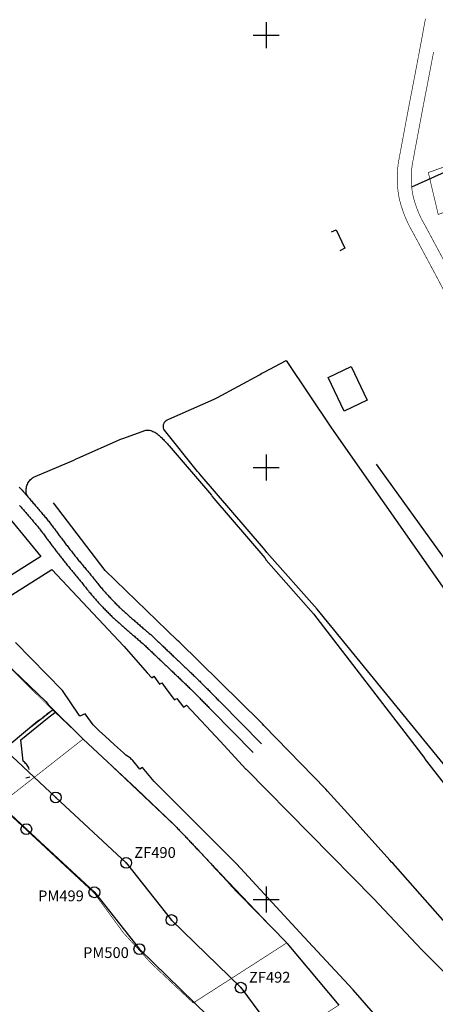
# Model space of a CAD drawing. Units: millimetres. Extents: x 528358 to 533534, y 2345102 to 2346902.
# Drawn here: x 528886 to 529078, y 2345352 to 2345807 of the extents above; entities that cross this region are included whole.
import ezdxf

# ---------------------------------------------------------------- set-up
doc = ezdxf.new("R2010")
doc.units = ezdxf.units.MM
doc.header["$LTSCALE"] = 40
doc.header["$PDMODE"] = 32
doc.header["$PDSIZE"] = 5
for name, color, linetype in [('CVL_PUNTO', 2, 'Continuous'), ('CVL_PUNTO_NUM', 2, 'Continuous'), ('CVL_RETUTM', 8, 'Continuous'), ('PLEAMAR_MAXIMA_2017', 1, 'Continuous'), ('Z URBANA', 7, 'Continuous'), ('ZF_2017', 7, 'Continuous')]:
    doc.layers.add(name, color=color, linetype=linetype)
doc.styles.add('SIMPLEX1', font='arial.ttf')

msp = doc.modelspace()

# ---------------------------------------------------------------- linework, layer by layer
at = {"layer": 'CVL_PUNTO', "color": 7}
for p in [(528902.58, 2345447.25), (528888.96, 2345432.6), (528935.21, 2345416.98), (528920.48, 2345403.36), (528956.18, 2345390.52), (528941.3, 2345377.09), (528988.25, 2345359.24)]:
    msp.add_point(p, dxfattribs=at)
at = {"layer": 'CVL_RETUTM', "color": 8, "linetype": 'Continuous'}
for p, q in [((529000, 2345806), (529000, 2345794)), ((528994, 2345800), (529006, 2345800)), ((529000, 2345606), (529000, 2345594)), ((528994, 2345600), (529006, 2345600)), ((529000, 2345406), (529000, 2345394)), ((528994, 2345400), (529006, 2345400))]:
    msp.add_line(p, q, dxfattribs=at)
at = {"layer": 'PLEAMAR_MAXIMA_2017', "color": 1}
msp.add_lwpolyline([(528862.45, 2345457.33), (528888.96, 2345432.6), (528920.48, 2345403.36), (528941.3, 2345377.09), (528973.19, 2345346), (528986.02, 2345328.9), (528995.42, 2345311.75), (529001.86, 2345301.74), (529005.03, 2345290.86), (529022.23, 2345268.02), (529037.74, 2345233.14), (529059.53, 2345207.74), (529068.92, 2345195.02)], dxfattribs=at)
at = {"layer": 'Z URBANA', "color": 251, "const_width": 0.3, "flags": 128}
for points in [[(529073.8, 2345807.61), (529073.7, 2345807.07), (529073.6, 2345806.53), (529073.5, 2345805.99), (529073.4, 2345805.45), (529073.3, 2345804.91), (529073.2, 2345804.37), (529073.1, 2345803.83), (529073.01, 2345803.28), (529072.91, 2345802.74), (529072.81, 2345802.2), (529072.71, 2345801.66), (529072.61, 2345801.12), (529072.51, 2345800.58), (529072.41, 2345800.04), (529072.31, 2345799.5), (529072.21, 2345798.96), (529072.11, 2345798.42), (529072.01, 2345797.88), (529071.9, 2345797.33), (529071.8, 2345796.79), (529071.7, 2345796.25), (529071.6, 2345795.71), (529071.5, 2345795.17), (529071.4, 2345794.63), (529071.3, 2345794.09), (529071.2, 2345793.55), (529071.1, 2345793.01), (529070.99, 2345792.47), (529070.89, 2345791.93), (529070.79, 2345791.39), (529070.69, 2345790.85), (529070.59, 2345790.31), (529070.48, 2345789.77), (529070.38, 2345789.23), (529070.28, 2345788.69), (529070.18, 2345788.15), (529070.08, 2345787.6), (529069.97, 2345787.06), (529069.87, 2345786.52), (529069.77, 2345785.98), (529069.66, 2345785.44), (529069.56, 2345784.9), (529069.46, 2345784.36), (529069.35, 2345783.82), (529069.25, 2345783.28), (529069.15, 2345782.74), (529069.04, 2345782.2), (529068.94, 2345781.66), (529068.84, 2345781.12), (529068.73, 2345780.58), (529068.63, 2345780.04), (529068.52, 2345779.5), (529068.42, 2345778.96), (529068.31, 2345778.42), (529068.21, 2345777.88), (529068.11, 2345777.34), (529068, 2345776.8), (529067.9, 2345776.26), (529067.79, 2345775.72), (529067.69, 2345775.18), (529067.58, 2345774.64), (529067.48, 2345774.1), (529067.37, 2345773.56), (529067.26, 2345773.02), (529067.16, 2345772.48), (529067.05, 2345771.94), (529066.87, 2345771.01), (529066.87, 2345771.01), (529066.77, 2345770.47), (529066.67, 2345769.93), (529066.56, 2345769.39), (529066.46, 2345768.85), (529066.36, 2345768.31), (529066.26, 2345767.77), (529066.16, 2345767.22), (529066.05, 2345766.68), (529065.95, 2345766.14), (529065.85, 2345765.6), (529065.75, 2345765.06), (529065.65, 2345764.52), (529065.54, 2345763.98), (529065.44, 2345763.44), (529065.44, 2345763.44), (529065.34, 2345762.89), (529065.24, 2345762.35), (529065.14, 2345761.81), (529065.04, 2345761.27), (529064.93, 2345760.73), (529064.83, 2345760.19), (529064.73, 2345759.65), (529064.63, 2345759.11), (529064.53, 2345758.56), (529064.43, 2345758.02), (529064.33, 2345757.48), (529064.22, 2345756.94), (529064.12, 2345756.4), (529064.02, 2345755.86), (529063.92, 2345755.32), (529063.82, 2345754.78), (529063.72, 2345754.23), (529063.62, 2345753.69), (529063.52, 2345753.15), (529063.42, 2345752.61), (529063.32, 2345752.07), (529063.21, 2345751.53), (529063.11, 2345750.99), (529063.01, 2345750.44), (529062.91, 2345749.9), (529062.81, 2345749.36), (529062.71, 2345748.82), (529062.61, 2345748.28), (529062.51, 2345747.74), (529062.41, 2345747.2), (529062.31, 2345746.65), (529062.21, 2345746.11), (529062.11, 2345745.57), (529062.01, 2345745.03), (529061.91, 2345744.49), (529061.72, 2345743.5), (529061.72, 2345743.5), (529061.62, 2345742.96), (529061.51, 2345742.42), (529061.42, 2345741.88), (529061.33, 2345741.34), (529061.24, 2345740.79), (529061.16, 2345740.25), (529061.09, 2345739.7), (529061.03, 2345739.16), (529060.97, 2345738.61), (529060.92, 2345738.06), (529060.87, 2345737.52), (529060.83, 2345736.97), (529060.8, 2345736.42), (529060.77, 2345735.87), (529060.75, 2345735.32), (529060.74, 2345734.77), (529060.73, 2345734.22), (529060.73, 2345733.67), (529060.74, 2345733.12), (529060.75, 2345732.57), (529060.77, 2345732.02), (529060.79, 2345731.47), (529060.82, 2345730.92), (529060.86, 2345730.37), (529060.9, 2345729.82), (529060.95, 2345729.28), (529061.01, 2345728.73), (529061.07, 2345728.18), (529061.14, 2345727.64), (529061.22, 2345727.09), (529061.3, 2345726.55), (529061.39, 2345726.01), (529061.48, 2345725.46), (529061.67, 2345724.47), (529061.67, 2345724.47), (529061.8, 2345723.94), (529061.93, 2345723.41), (529062.07, 2345722.87), (529062.21, 2345722.34), (529062.36, 2345721.81), (529062.51, 2345721.28), (529062.67, 2345720.76), (529062.84, 2345720.23), (529063.01, 2345719.71), (529063.18, 2345719.19), (529063.36, 2345718.67), (529063.55, 2345718.15), (529063.74, 2345717.63), (529063.93, 2345717.12), (529064.13, 2345716.61), (529064.34, 2345716.1), (529064.55, 2345715.59), (529064.76, 2345715.08), (529064.98, 2345714.58), (529065.21, 2345714.08), (529065.44, 2345713.58), (529065.67, 2345713.08), (529065.91, 2345712.59), (529066.16, 2345712.09), (529066.41, 2345711.6), (529066.66, 2345711.12), (529066.92, 2345710.63), (529066.92, 2345710.63), (529067.19, 2345710.15), (529067.45, 2345709.67), (529067.93, 2345708.84), (529077.97, 2345690.13), (529097.18, 2345653.82)], [(529077.56, 2345792.22), (529077.48, 2345791.81), (529077.38, 2345791.27), (529077.28, 2345790.73), (529077.18, 2345790.19), (529077.08, 2345789.64), (529076.97, 2345789.1), (529076.87, 2345788.56), (529076.77, 2345788.02), (529076.67, 2345787.48), (529076.56, 2345786.94), (529076.46, 2345786.39), (529076.36, 2345785.85), (529076.26, 2345785.31), (529076.15, 2345784.77), (529076.05, 2345784.23), (529075.95, 2345783.69), (529075.84, 2345783.14), (529075.74, 2345782.6), (529075.63, 2345782.06), (529075.53, 2345781.52), (529075.43, 2345780.98), (529075.32, 2345780.44), (529075.22, 2345779.9), (529075.11, 2345779.35), (529075.01, 2345778.81), (529074.91, 2345778.27), (529074.8, 2345777.73), (529074.7, 2345777.19), (529074.59, 2345776.65), (529074.49, 2345776.11), (529074.38, 2345775.56), (529074.28, 2345775.02), (529074.17, 2345774.48), (529074.07, 2345773.94), (529073.96, 2345773.4), (529073.86, 2345772.86), (529073.75, 2345772.32), (529073.64, 2345771.78), (529073.54, 2345771.24), (529073.43, 2345770.69), (529073.25, 2345769.79), (529073.16, 2345769.27), (529073.05, 2345768.73), (529072.95, 2345768.18), (529072.85, 2345767.64), (529072.75, 2345767.1), (529072.65, 2345766.56), (529072.54, 2345766.02), (529072.44, 2345765.48), (529072.34, 2345764.94), (529072.24, 2345764.4), (529072.14, 2345763.86), (529072.03, 2345763.32), (529071.93, 2345762.78), (529071.83, 2345762.24), (529071.73, 2345761.7), (529071.63, 2345761.16), (529071.53, 2345760.62), (529071.42, 2345760.07), (529071.32, 2345759.53), (529071.22, 2345758.99), (529071.12, 2345758.45), (529071.02, 2345757.91), (529070.92, 2345757.37), (529070.82, 2345756.83), (529070.72, 2345756.29), (529070.61, 2345755.75), (529070.51, 2345755.21), (529070.41, 2345754.67), (529070.41, 2345754.67), (529070.31, 2345754.13), (529070.21, 2345753.58), (529070.11, 2345753.04), (529070.01, 2345752.5), (529069.91, 2345751.96), (529069.81, 2345751.42), (529069.71, 2345750.88), (529069.61, 2345750.34), (529069.5, 2345749.8), (529069.4, 2345749.26), (529069.3, 2345748.72), (529069.2, 2345748.18), (529069.1, 2345747.64), (529069, 2345747.09), (529068.9, 2345746.55), (529068.8, 2345746.01), (529068.7, 2345745.47), (529068.6, 2345744.93), (529068.5, 2345744.39), (529068.4, 2345743.85), (529068.3, 2345743.31), (529068.11, 2345742.27), (529067.99, 2345741.71), (529067.91, 2345741.25), (529067.82, 2345740.78), (529067.74, 2345740.31), (529067.67, 2345739.84), (529067.61, 2345739.37), (529067.54, 2345738.9), (529067.49, 2345738.43), (529067.44, 2345737.96), (529067.39, 2345737.49), (529067.35, 2345737.01), (529067.32, 2345736.54), (529067.29, 2345736.07), (529067.27, 2345735.59), (529067.25, 2345735.12), (529067.24, 2345734.64), (529067.23, 2345734.17), (529067.23, 2345733.7), (529067.24, 2345733.22), (529067.25, 2345732.75), (529067.26, 2345732.27), (529067.28, 2345731.8), (529067.31, 2345731.33), (529067.34, 2345730.85), (529067.38, 2345730.38), (529067.42, 2345729.91), (529067.43, 2345729.81), (529067.43, 2345729.81), (529067.47, 2345729.43), (529067.53, 2345728.96), (529067.59, 2345728.49), (529067.65, 2345728.02), (529067.72, 2345727.55), (529067.8, 2345727.09), (529067.88, 2345726.63), (529068.03, 2345725.84), (529068.11, 2345725.48), (529068.23, 2345725.01), (529068.35, 2345724.54), (529068.48, 2345724.07), (529068.61, 2345723.6), (529068.75, 2345723.13), (529068.89, 2345722.67), (529069.03, 2345722.21), (529069.18, 2345721.74), (529069.34, 2345721.28), (529069.49, 2345720.82), (529069.66, 2345720.37), (529069.82, 2345719.91), (529070, 2345719.46), (529070.17, 2345719), (529070.35, 2345718.55), (529070.54, 2345718.1), (529070.73, 2345717.66), (529070.93, 2345717.21), (529071.12, 2345716.77), (529071.33, 2345716.33), (529071.53, 2345715.89), (529071.75, 2345715.45), (529071.96, 2345715.02), (529072.18, 2345714.59), (529072.41, 2345714.15), (529072.64, 2345713.73), (529072.87, 2345713.3), (529073.1, 2345712.89), (529073.61, 2345712.01), (529083.71, 2345693.19)], [(528966.82, 2345352.51), (529009.58, 2345379.95), (529033.63, 2345351.11), (528989.72, 2345323.22), (528984.99, 2345330.69), (528975.16, 2345343.78), (528966.82, 2345352.51)]]:
    msp.add_lwpolyline(points, dxfattribs=at)
at = {"layer": 'Z URBANA', "color": 251}
for points in [[(529067.43, 2345729.81), (529110.12, 2345749.03), (529152.8, 2345768.25)], [(529030.26, 2345709.04), (529032.49, 2345709.92), (529036.45, 2345701.47), (529034.15, 2345700.27)], [(528885.65, 2345590.86), (528886.04, 2345590.46), (528886.43, 2345590.05), (528887.02, 2345589.42), (528887.46, 2345588.92), (528887.82, 2345588.51), (528888.19, 2345588.09), (528888.55, 2345587.67), (528888.92, 2345587.25), (528889.28, 2345586.84), (528889.34, 2345586.77), (528889.34, 2345586.77), (528889.64, 2345586.42), (528890.01, 2345586), (528890.37, 2345585.58), (528890.73, 2345585.16), (528891.09, 2345584.74), (528891.46, 2345584.32), (528891.82, 2345583.91), (528892.18, 2345583.49), (528892.54, 2345583.07), (528892.9, 2345582.65), (528893.26, 2345582.22), (528893.62, 2345581.8), (528893.98, 2345581.38), (528894.34, 2345580.96), (528894.7, 2345580.54), (528895.06, 2345580.12), (528895.42, 2345579.7), (528895.78, 2345579.27), (528896.14, 2345578.85), (528896.49, 2345578.43), (528896.85, 2345578.01), (528897.21, 2345577.58), (528897.57, 2345577.16), (528897.92, 2345576.74), (528898.28, 2345576.31), (528898.64, 2345575.89), (528898.99, 2345575.46), (528899.35, 2345575.04), (528899.9, 2345574.38), (528900.34, 2345573.77), (528900.65, 2345573.33), (528900.97, 2345572.9), (528901.29, 2345572.46), (528901.61, 2345572.02), (528901.93, 2345571.58), (528902.25, 2345571.15), (528902.57, 2345570.71), (528902.89, 2345570.27), (528903.22, 2345569.84), (528903.54, 2345569.4), (528903.87, 2345568.97), (528904.19, 2345568.53), (528904.19, 2345568.53), (528904.51, 2345568.1), (528904.84, 2345567.67), (528905.17, 2345567.23), (528905.49, 2345566.8), (528905.82, 2345566.37), (528906.15, 2345565.94), (528906.48, 2345565.51), (528906.81, 2345565.08), (528907.14, 2345564.65), (528907.47, 2345564.22), (528907.8, 2345563.79), (528908.13, 2345563.36), (528908.47, 2345562.93), (528908.8, 2345562.51), (528909.13, 2345562.08), (528909.47, 2345561.65), (528909.8, 2345561.23), (528910.14, 2345560.8), (528910.48, 2345560.37), (528910.81, 2345559.95), (528911.15, 2345559.53), (528911.49, 2345559.1), (528911.83, 2345558.68), (528912.17, 2345558.26), (528912.51, 2345557.83), (528912.85, 2345557.41), (528913.19, 2345556.99), (528913.54, 2345556.56), (528913.86, 2345556.19), (528914.22, 2345555.76), (528914.58, 2345555.33), (528914.94, 2345554.91), (528915.3, 2345554.48), (528915.65, 2345554.05), (528916.01, 2345553.62), (528916.37, 2345553.2), (528916.73, 2345552.77), (528917.08, 2345552.34), (528917.44, 2345551.91), (528917.79, 2345551.47), (528918.15, 2345551.04), (528918.5, 2345550.61), (528918.85, 2345550.18), (528919.2, 2345549.75), (528919.55, 2345549.31), (528919.91, 2345548.88), (528920.26, 2345548.44), (528920.61, 2345548.01), (528920.95, 2345547.57), (528921.3, 2345547.14), (528921.65, 2345546.7), (528922, 2345546.26), (528922.38, 2345545.78), (528922.68, 2345545.42), (528923.02, 2345545.01), (528923.36, 2345544.61), (528923.71, 2345544.21), (528924.05, 2345543.81), (528924.4, 2345543.41), (528924.75, 2345543.01), (528925.1, 2345542.61), (528925.45, 2345542.22), (528925.8, 2345541.83), (528926.16, 2345541.43), (528926.51, 2345541.04), (528926.87, 2345540.65), (528927.23, 2345540.26), (528927.59, 2345539.88), (528927.95, 2345539.49), (528928.31, 2345539.11), (528928.68, 2345538.73), (528929.05, 2345538.35), (528929.41, 2345537.97), (528929.78, 2345537.59), (528930.15, 2345537.21), (528930.53, 2345536.84), (528930.9, 2345536.46), (528931.27, 2345536.09), (528931.65, 2345535.72), (528932.03, 2345535.35), (528932.41, 2345534.98), (528932.82, 2345534.59), (528933.15, 2345534.28), (528933.56, 2345533.92), (528933.97, 2345533.56), (528934.37, 2345533.19), (528934.78, 2345532.83), (528935.18, 2345532.47), (528935.59, 2345532.11), (528936, 2345531.75), (528936.4, 2345531.38), (528936.81, 2345531.02), (528937.22, 2345530.66), (528937.63, 2345530.3), (528938.04, 2345529.94), (528938.45, 2345529.59), (528938.86, 2345529.23), (528939.27, 2345528.87), (528939.68, 2345528.51), (528939.68, 2345528.51), (528940.09, 2345528.15), (528940.5, 2345527.8), (528940.91, 2345527.44), (528941.32, 2345527.08), (528941.74, 2345526.73), (528942.15, 2345526.37), (528942.56, 2345526.02), (528942.97, 2345525.66), (528943.39, 2345525.31), (528943.8, 2345524.96), (528944.22, 2345524.6), (528944.63, 2345524.25), (528945.05, 2345523.9), (528945.46, 2345523.55), (528945.88, 2345523.2), (528946.56, 2345522.62), (528947.07, 2345522.14), (528947.47, 2345521.76), (528947.87, 2345521.38), (528948.27, 2345521.01), (528948.67, 2345520.63), (528949.07, 2345520.25), (528949.47, 2345519.87), (528949.86, 2345519.49), (528950.26, 2345519.12), (528950.66, 2345518.74), (528951.06, 2345518.36), (528951.46, 2345517.98), (528951.86, 2345517.6), (528952.26, 2345517.23), (528952.66, 2345516.85), (528953.06, 2345516.47), (528953.45, 2345516.09), (528953.85, 2345515.71), (528954.25, 2345515.33), (528954.65, 2345514.96), (528955.05, 2345514.58), (528955.45, 2345514.2), (528955.85, 2345513.82), (528956.25, 2345513.44), (528956.64, 2345513.06), (528957.04, 2345512.68), (528957.44, 2345512.31), (528957.84, 2345511.93), (528958.24, 2345511.55), (528958.64, 2345511.17), (528959.03, 2345510.79), (528959.43, 2345510.41), (528959.83, 2345510.03), (528960.23, 2345509.65), (528960.63, 2345509.27), (528961.02, 2345508.9), (528961.42, 2345508.52), (528961.82, 2345508.14), (528962.43, 2345507.56), (528962.82, 2345507.19), (528963.23, 2345506.8), (528963.63, 2345506.42), (528964.03, 2345506.04), (528964.44, 2345505.65), (528964.84, 2345505.27), (528965.24, 2345504.88), (528965.64, 2345504.5), (528966.05, 2345504.11), (528966.45, 2345503.73), (528966.85, 2345503.34), (528967.25, 2345502.95), (528967.65, 2345502.56), (528968.04, 2345502.17), (528968.44, 2345501.79), (528968.84, 2345501.4), (528969.24, 2345501.01), (528969.64, 2345500.62), (528970.03, 2345500.22), (528970.43, 2345499.83), (528970.82, 2345499.44), (528971.22, 2345499.05), (528971.61, 2345498.66), (528972.01, 2345498.26), (528972.4, 2345497.87), (528972.79, 2345497.47), (528973.19, 2345497.08), (528973.58, 2345496.68), (528973.97, 2345496.29), (528974.36, 2345495.89), (528974.75, 2345495.5), (528975.14, 2345495.1), (528975.53, 2345494.7), (528975.92, 2345494.3), (528976.31, 2345493.9), (528976.7, 2345493.5), (528977.08, 2345493.1), (528977.47, 2345492.7), (528977.86, 2345492.3), (528978.24, 2345491.9), (528978.81, 2345491.32), (528997.92, 2345472)], [(528875.02, 2345583.81), (528895.6, 2345558.69), (528895.6, 2345558.69), (528863.98, 2345538.91)], [(528885.85, 2345582.39), (528886.21, 2345581.98), (528886.57, 2345581.56), (528886.93, 2345581.15), (528887.29, 2345580.73), (528887.65, 2345580.31), (528888.01, 2345579.9), (528888.37, 2345579.48), (528888.37, 2345579.48), (528888.73, 2345579.06), (528889.09, 2345578.65), (528889.44, 2345578.23), (528889.8, 2345577.81), (528890.16, 2345577.39), (528890.52, 2345576.97), (528890.87, 2345576.55), (528891.23, 2345576.13), (528891.59, 2345575.71), (528891.94, 2345575.3), (528892.3, 2345574.88), (528892.65, 2345574.46), (528893.01, 2345574.03), (528893.36, 2345573.61), (528893.72, 2345573.19), (528894.07, 2345572.77), (528894.42, 2345572.35), (528894.78, 2345571.93), (528895.13, 2345571.51), (528895.56, 2345571), (528895.56, 2345571), (528895.88, 2345570.55), (528896.2, 2345570.11), (528896.52, 2345569.66), (528896.85, 2345569.22), (528897.17, 2345568.77), (528897.5, 2345568.33), (528897.82, 2345567.89), (528898.15, 2345567.44), (528898.47, 2345567), (528898.8, 2345566.56), (528899.13, 2345566.12), (528899.46, 2345565.68), (528899.79, 2345565.24), (528900.12, 2345564.8), (528900.45, 2345564.36), (528900.78, 2345563.92), (528901.11, 2345563.48), (528901.44, 2345563.04), (528901.78, 2345562.6), (528902.11, 2345562.17), (528902.45, 2345561.73), (528902.78, 2345561.29), (528903.12, 2345560.86), (528903.45, 2345560.42), (528903.79, 2345559.99), (528904.13, 2345559.55), (528904.47, 2345559.12), (528904.8, 2345558.69), (528905.14, 2345558.25), (528905.48, 2345557.82), (528905.82, 2345557.39), (528906.17, 2345556.96), (528906.51, 2345556.53), (528906.85, 2345556.1), (528907.19, 2345555.67), (528907.54, 2345555.24), (528907.88, 2345554.81), (528908.23, 2345554.38), (528908.57, 2345553.95), (528908.92, 2345553.53), (528909.31, 2345553.05), (528909.31, 2345553.05), (528909.66, 2345552.63), (528910.02, 2345552.21), (528910.37, 2345551.79), (528910.73, 2345551.37), (528911.08, 2345550.95), (528911.44, 2345550.52), (528911.79, 2345550.1), (528912.14, 2345549.68), (528912.49, 2345549.26), (528912.84, 2345548.83), (528913.19, 2345548.41), (528913.54, 2345547.98), (528913.89, 2345547.56), (528914.24, 2345547.13), (528914.59, 2345546.71), (528914.93, 2345546.28), (528915.28, 2345545.85), (528915.63, 2345545.42), (528915.97, 2345544.99), (528916.32, 2345544.57), (528916.66, 2345544.14), (528917, 2345543.71), (528917.35, 2345543.28), (528917.69, 2345542.85), (528918.12, 2345542.3), (528918.12, 2345542.3), (528918.47, 2345541.88), (528918.82, 2345541.46), (528919.18, 2345541.04), (528919.54, 2345540.62), (528919.89, 2345540.21), (528920.25, 2345539.79), (528920.62, 2345539.38), (528920.98, 2345538.97), (528921.35, 2345538.56), (528921.71, 2345538.15), (528921.71, 2345538.15), (528922.08, 2345537.74), (528922.45, 2345537.33), (528922.82, 2345536.93), (528923.2, 2345536.52), (528923.57, 2345536.12), (528923.95, 2345535.72), (528924.33, 2345535.32), (528924.71, 2345534.92), (528925.09, 2345534.52), (528925.47, 2345534.13), (528925.86, 2345533.74), (528926.24, 2345533.34), (528926.63, 2345532.95), (528927.02, 2345532.56), (528927.41, 2345532.18), (528927.8, 2345531.79), (528928.19, 2345531.41), (528928.59, 2345531.02), (528929.07, 2345530.56), (528929.07, 2345530.56), (528929.48, 2345530.19), (528929.89, 2345529.83), (528930.3, 2345529.46), (528930.71, 2345529.09), (528931.12, 2345528.73), (528931.53, 2345528.36), (528931.94, 2345527.99), (528932.35, 2345527.63), (528932.76, 2345527.26), (528933.17, 2345526.9), (528933.58, 2345526.54), (528934, 2345526.17), (528934.41, 2345525.81), (528934.82, 2345525.45), (528935.24, 2345525.09), (528935.65, 2345524.72), (528936.07, 2345524.36), (528936.48, 2345524), (528936.9, 2345523.64), (528937.31, 2345523.28), (528937.73, 2345522.92), (528938.15, 2345522.56), (528938.56, 2345522.2), (528938.98, 2345521.84), (528939.4, 2345521.49), (528939.82, 2345521.13), (528940.23, 2345520.77), (528940.65, 2345520.41), (528941.07, 2345520.06), (528941.49, 2345519.7), (528941.91, 2345519.35), (528942.33, 2345518.99), (528942.89, 2345518.52), (528942.89, 2345518.52), (528943.29, 2345518.14), (528943.69, 2345517.77), (528944.09, 2345517.39), (528944.49, 2345517.01), (528944.89, 2345516.63), (528945.29, 2345516.26), (528945.68, 2345515.88), (528946.08, 2345515.5), (528946.48, 2345515.12), (528946.88, 2345514.75), (528947.28, 2345514.37), (528947.68, 2345513.99), (528948.08, 2345513.61), (528948.47, 2345513.23), (528948.87, 2345512.86), (528949.27, 2345512.48), (528949.67, 2345512.1), (528950.07, 2345511.72), (528950.47, 2345511.34), (528950.86, 2345510.97), (528951.26, 2345510.59), (528951.66, 2345510.21), (528952.06, 2345509.83), (528952.46, 2345509.45), (528952.86, 2345509.08), (528953.25, 2345508.7), (528953.65, 2345508.32), (528954.05, 2345507.94), (528954.45, 2345507.56), (528954.85, 2345507.18), (528955.24, 2345506.8), (528955.64, 2345506.43), (528956.04, 2345506.05), (528956.44, 2345505.67), (528956.83, 2345505.29), (528957.23, 2345504.91), (528957.63, 2345504.53), (528958.03, 2345504.15), (528958.65, 2345503.56), (528958.65, 2345503.56), (528959.05, 2345503.19), (528959.45, 2345502.81), (528959.85, 2345502.43), (528960.24, 2345502.05), (528960.64, 2345501.67), (528960.64, 2345501.67), (528961.04, 2345501.29), (528961.44, 2345500.91), (528961.83, 2345500.53), (528962.23, 2345500.15), (528962.63, 2345499.77), (528963.02, 2345499.39), (528963.42, 2345499), (528963.81, 2345498.62), (528964.2, 2345498.24), (528964.6, 2345497.85), (528964.99, 2345497.47), (528965.38, 2345497.08), (528965.78, 2345496.7), (528966.17, 2345496.31), (528966.56, 2345495.92), (528966.95, 2345495.54), (528967.34, 2345495.15), (528967.73, 2345494.76), (528968.12, 2345494.37), (528968.51, 2345493.98), (528968.9, 2345493.59), (528969.28, 2345493.2), (528969.67, 2345492.81), (528970.06, 2345492.42), (528970.44, 2345492.03), (528970.83, 2345491.64), (528971.21, 2345491.25), (528971.6, 2345490.85), (528971.98, 2345490.46), (528972.37, 2345490.07), (528972.75, 2345489.67), (528973.13, 2345489.28), (528973.52, 2345488.88), (528973.9, 2345488.49), (528974.28, 2345488.09), (528974.87, 2345487.48), (528994.01, 2345468.13)], [(528875.52, 2345513.16), (528898.03, 2345491.61), (528898.57, 2345490.91), (528899.12, 2345490.22), (528915.25, 2345474.28), (528940.14, 2345451.16)], [(528901.22, 2345487.6), (528898.47, 2345485.78), (528898.47, 2345485.78), (528898.06, 2345485.41), (528897.64, 2345485.05), (528897.22, 2345484.7), (528896.8, 2345484.35), (528896.37, 2345484), (528895.94, 2345483.67), (528895.5, 2345483.33), (528895.05, 2345483.01), (528894.32, 2345482.49), (528861.93, 2345455.62)], [(528890.34, 2345460.23), (528890.34, 2345460.23), (528890.14, 2345460.74), (528889.91, 2345461.24), (528889.64, 2345461.72), (528889.34, 2345462.18), (528889.01, 2345462.62), (528888.64, 2345463.03), (528888.25, 2345463.42), (528887.52, 2345464.01), (528886.4, 2345473.93), (528898.82, 2345483.99), (528902.13, 2345486.52)], [(528888.77, 2345456.33), (528890.58, 2345456.75)], [(528940.14, 2345451.16), (528957.13, 2345434.89), (528957.51, 2345434.5), (528957.9, 2345434.1), (528958.28, 2345433.7), (528958.66, 2345433.3), (528959.04, 2345432.91), (528959.42, 2345432.51), (528959.8, 2345432.11), (528960.18, 2345431.72), (528960.56, 2345431.32), (528960.94, 2345430.92), (528961.32, 2345430.52), (528961.7, 2345430.12), (528962.08, 2345429.73), (528962.46, 2345429.33), (528962.84, 2345428.93), (528963.22, 2345428.53), (528963.59, 2345428.13), (528963.97, 2345427.73), (528964.35, 2345427.34), (528964.73, 2345426.94), (528965.11, 2345426.54), (528965.49, 2345426.14), (528965.87, 2345425.74), (528966.24, 2345425.34), (528966.62, 2345424.94), (528967, 2345424.54), (528967.38, 2345424.14), (528967.76, 2345423.74), (528968.13, 2345423.34), (528968.51, 2345422.94), (528968.89, 2345422.54), (528969.26, 2345422.14), (528969.64, 2345421.74), (528970.02, 2345421.34), (528970.39, 2345420.94), (528970.77, 2345420.54), (528971.15, 2345420.14), (528971.52, 2345419.74), (528971.9, 2345419.34), (528972.28, 2345418.93), (528972.65, 2345418.53), (528973.03, 2345418.13), (528973.4, 2345417.73), (528973.78, 2345417.33), (528974.15, 2345416.93), (528974.53, 2345416.52), (528974.9, 2345416.12), (528975.28, 2345415.72), (528975.65, 2345415.32), (528976.03, 2345414.91), (528976.4, 2345414.51), (528976.78, 2345414.11), (528977.15, 2345413.71), (528977.53, 2345413.3), (528977.9, 2345412.9), (528978.28, 2345412.5), (528978.65, 2345412.09), (528979.02, 2345411.69), (528979.4, 2345411.29), (528979.77, 2345410.88), (528980.14, 2345410.48), (528980.52, 2345410.07), (528980.89, 2345409.67), (528981.26, 2345409.27), (528981.64, 2345408.86), (528982.01, 2345408.46), (528982.38, 2345408.05), (528982.75, 2345407.65), (528983.13, 2345407.24), (528983.5, 2345406.84), (528983.87, 2345406.43), (528984.24, 2345406.03), (528984.61, 2345405.62), (528984.98, 2345405.22), (528985.36, 2345404.81), (528985.73, 2345404.41), (528986.1, 2345404), (528986.47, 2345403.59), (528986.84, 2345403.19), (528987.21, 2345402.78), (528987.94, 2345401.98), (529009.58, 2345379.95), (529009.58, 2345379.95), (529009.8, 2345379.73), (529033.63, 2345351.11)]]:
    msp.add_lwpolyline(points, dxfattribs=at)
at = {"layer": 'Z URBANA', "color": 251, "const_width": 0.3, "flags": 128}
for points in [[(529155.13, 2345765.2), (529159.73, 2345745.73), (529079.72, 2345717.05), (529075.14, 2345736.44)], [(528875.52, 2345513.16), (528901.22, 2345487.6), (528857.91, 2345453.7), (528828.01, 2345484.99)], [(528901.22, 2345487.6), (528915.25, 2345474.28), (528875.98, 2345443.51), (528857.91, 2345453.7)], [(528959.42, 2345432.51), (529009.58, 2345379.95), (528966.26, 2345352.16), (528946.77, 2345370.52), (528933.98, 2345384.54), (528920.57, 2345402.79), (528876.39, 2345443.84), (528915.25, 2345474.28)]]:
    msp.add_lwpolyline(points, close=True, dxfattribs=at)
at = {"layer": 'Z URBANA', "color": 251, "flags": 128}
for points in [[(529023.66, 2345534.46), (529000.38, 2345560.57), (528999.53, 2345561.69), (528998.82, 2345562.69), (528969.46, 2345596.77), (528969, 2345597.31), (528968.25, 2345598.09), (528952.94, 2345617.27), (528952.69, 2345617.76), (528952.52, 2345618.28), (528952.44, 2345618.83), (528952.45, 2345619.38), (528952.55, 2345619.92), (528952.74, 2345620.43), (528953.01, 2345620.91), (528953.35, 2345621.34), (528953.76, 2345621.71), (528954.23, 2345622), (528955.01, 2345622.3), (528976.02, 2345631.63), (528976.57, 2345631.94), (528977.43, 2345632.41), (528996.92, 2345642.9), (528997.35, 2345643.14), (528998.08, 2345643.54), (528999.12, 2345644.11), (529009.23, 2345649.41), (529030.3, 2345618.1), (529030.7, 2345617.53), (529031.3, 2345616.57), (529077.26, 2345551.19)], [(528889.34, 2345586.77), (528889.17, 2345587.29), (528889.03, 2345587.82), (528888.94, 2345588.36), (528888.88, 2345588.91), (528888.87, 2345589.46), (528888.9, 2345590.01), (528888.97, 2345590.55), (528889.09, 2345591.09), (528889.24, 2345591.62), (528889.44, 2345592.13), (528889.67, 2345592.63), (528889.94, 2345593.11), (528890.25, 2345593.57), (528890.59, 2345594), (528890.96, 2345594.4), (528891.36, 2345594.78), (528891.79, 2345595.12), (528892.24, 2345595.43), (528893.02, 2345595.85), (528910.97, 2345603.4), (528912.05, 2345603.89), (528912.88, 2345604.26), (528933.1, 2345613.15), (528933.69, 2345613.38), (528944.32, 2345617.18), (528944.87, 2345617.18), (528945.59, 2345617.18), (528946.08, 2345617.16), (528946.56, 2345617.02), (528947.03, 2345616.88), (528947.54, 2345616.67), (528947.96, 2345616.5), (528948.47, 2345616.29), (528948.97, 2345615.97), (528949.4, 2345615.61), (528949.88, 2345615.18), (528950.27, 2345614.9), (528950.71, 2345614.54), (528951.15, 2345614.19), (528951.58, 2345613.83), (528952.04, 2345613.29), (528952.41, 2345612.9), (528952.79, 2345612.51), (528953.44, 2345611.78), (528953.85, 2345611.31), (528954.27, 2345610.84), (528954.64, 2345610.45), (528955.06, 2345609.99), (528974.7, 2345587.14), (528975.1, 2345586.57), (528975.77, 2345585.64), (528999.36, 2345558.12), (529000.07, 2345557.12), (529022.02, 2345532.26)], [(529084.15, 2345556), (529083.4, 2345556.78), (529051.07, 2345601.55)], [(529093.22, 2345377.7), (529058.63, 2345416.77), (529058.11, 2345417.27), (529057.37, 2345418.16), (529040.76, 2345436.6), (529040.76, 2345436.6), (529028.47, 2345450.24), (529027.68, 2345451.05), (529027.68, 2345451.05), (528998.99, 2345480.5), (528998.3, 2345481.31), (528997.61, 2345482.11), (528959.72, 2345519.23), (528958.99, 2345519.82), (528925.41, 2345552.26), (528901.5, 2345583.56)], [(528871.54, 2345534.44), (528900.77, 2345552.8), (528934.16, 2345517.22), (528934.16, 2345517.22), (528934.31, 2345517.05), (528944.91, 2345504.99), (528944.91, 2345504.99), (528947.01, 2345502.6), (528947.01, 2345502.6), (528948.08, 2345503.39), (528950.7, 2345499.66), (528951.73, 2345500.24), (528953.33, 2345498.13), (528953.33, 2345498.13), (528955.96, 2345494.66), (528955.96, 2345494.66), (528957.63, 2345492.46), (528957.63, 2345492.46), (528958.73, 2345493.07), (528961.68, 2345489.03), (528961.68, 2345489.03), (528963.11, 2345490.02), (528978.82, 2345473.15)], [(529077.26, 2345551.19), (529114.66, 2345497.7), (529115.19, 2345496.9), (529115.75, 2345495.92), (529181.65, 2345401.45), (529149.99, 2345379.76), (529023.66, 2345534.46)], [(529022.02, 2345532.26), (529073.47, 2345465.26), (529073.73, 2345464.8), (529074.26, 2345464), (529111.52, 2345416.35)], [(528948.18, 2345454.61), (528942.78, 2345461.07), (528941.6, 2345460.32), (528938.36, 2345464.29), (528938.36, 2345464.29), (528937.96, 2345464.67), (528937.55, 2345465.04), (528937.13, 2345465.39), (528936.71, 2345465.74), (528936.27, 2345466.07), (528935.82, 2345466.39), (528935.11, 2345466.87), (528933.89, 2345467.97), (528933.89, 2345467.97), (528929.79, 2345471.65), (528929.79, 2345471.65), (528925.45, 2345475.55), (528922.91, 2345477.97), (528922.91, 2345477.97), (528919.9, 2345480.83), (528916.16, 2345486.02), (528913.76, 2345484.89), (528909.27, 2345491.56), (528909.27, 2345491.56), (528906.03, 2345496.36), (528906.03, 2345496.36), (528905.75, 2345496.77), (528883.91, 2345519)], [(528978.82, 2345473.15), (528990.68, 2345460.34), (528990.75, 2345460.27), (528990.75, 2345460.27), (529049.74, 2345400.48), (529072.13, 2345376.72), (529081.68, 2345367.12), (529088.86, 2345360.17), (529102.64, 2345344.05), (529094.89, 2345338.62), (529094.89, 2345338.62), (529089.93, 2345335.14), (529089.93, 2345335.14), (529071.7, 2345322.36), (529040.27, 2345358.21), (529017.42, 2345382.81), (528986.24, 2345416.51), (528948.18, 2345454.61)]]:
    msp.add_lwpolyline(points, dxfattribs=at)
at = {"layer": 'Z URBANA', "color": 251}
msp.add_lwpolyline([(529039.48, 2345646.66), (529046.81, 2345631.11), (529036.12, 2345626.08), (529028.79, 2345641.62), (529039.48, 2345646.66)], close=True, dxfattribs=at)
at = {"layer": 'ZF_2017', "color": 5}
msp.add_lwpolyline([(528872, 2345475.76), (528902.58, 2345447.25), (528935.21, 2345416.98), (528956.18, 2345390.52), (528988.25, 2345359.24), (529002.87, 2345339.76), (529012.62, 2345321.98), (529020.24, 2345310.13), (529023.21, 2345299.97), (529039.57, 2345278.23), (529054.83, 2345243.94), (529075.18, 2345220.21), (529093.79, 2345195.02)], dxfattribs=at)

# ---------------------------------------------------------------- texts
at = {"layer": 'CVL_PUNTO_NUM', "color": 7, "style": 'SIMPLEX1'}
for s, p in [('ZF490', (528938.94, 2345419.26)), ('PM499', (528894.38, 2345399.21)), ('PM500', (528915.22, 2345372.95)), ('ZF492', (528992.05, 2345361.55))]:
    msp.add_text(s, height=5, dxfattribs=at).set_placement(p)

doc.saveas('drawing.dxf')
